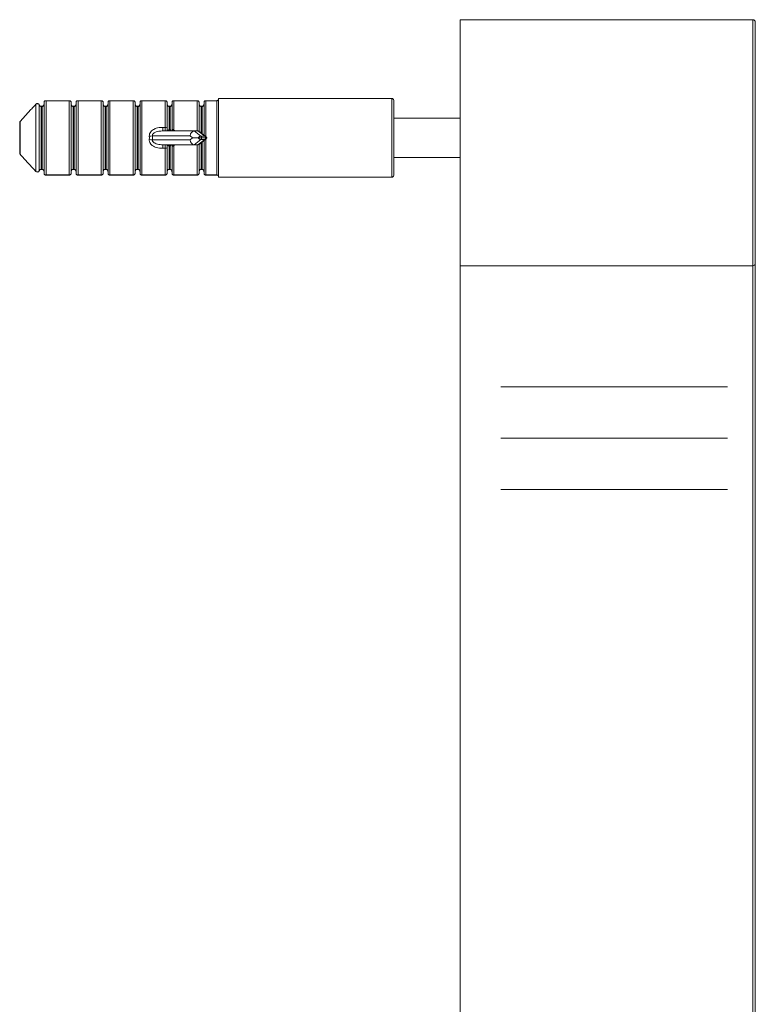
# Model space of a CAD drawing. Units: millimetres. Extents: x 25 to 1460, y 25 to 1025.
# Drawn here: x 846 to 921, y 554 to 654 of the extents above; entities that cross this region are included whole.
import ezdxf

# ---------------------------------------------------------------- set-up
doc = ezdxf.new("R2010")
doc.units = ezdxf.units.MM
doc.header["$LTSCALE"] = 5
doc.linetypes.add('CENTERX2', pattern=[20.32, 12.7, -2.54, 2.54, -2.54])

msp = doc.modelspace()

# ---------------------------------------------------------------- linework, layer by layer
at = {"color": 7, "linetype": 'Continuous', "lineweight": 15}
for p, q in [((891.096, 628.896), (891.096, 653.896)), ((920.846, 653.896), (891.096, 653.896)), ((920.846, 628.896), (920.846, 653.896)), ((921.096, 653.646), (921.096, 629.146)), ((848.017, 645.315), (848.02, 645.313)), ((848.02, 638.48), (848.02, 645.313)), ((848.351, 645.242), (848.35, 645.241)), ((848.35, 645.241), (848.35, 638.551)), ((848.638, 645.099), (848.538, 645.099)), ((848.538, 645.09), (848.538, 638.702)), ((848.638, 645.09), (848.538, 645.09)), ((848.638, 638.702), (848.638, 645.09)), ((848.838, 638.295), (848.838, 645.497)), ((851.417, 645.672), (849.009, 645.672)), ((849.038, 645.665), (849.038, 638.127)), ((851.388, 645.665), (849.038, 645.665)), ((851.388, 638.127), (851.388, 645.665)), ((851.588, 645.497), (851.588, 638.295)), ((851.888, 645.099), (851.788, 645.099)), ((851.788, 645.09), (851.788, 638.702)), ((851.888, 645.09), (851.788, 645.09)), ((851.888, 638.702), (851.888, 645.09)), ((852.088, 638.295), (852.088, 645.497)), ((854.667, 645.672), (852.259, 645.672)), ((852.288, 645.665), (852.288, 638.127)), ((854.638, 645.665), (852.288, 645.665)), ((854.638, 638.127), (854.638, 645.665)), ((854.838, 645.497), (854.838, 638.295)), ((855.138, 645.099), (855.038, 645.099)), ((855.038, 645.09), (855.038, 638.702)), ((855.138, 645.09), (855.038, 645.09)), ((855.138, 638.702), (855.138, 645.09)), ((855.338, 638.295), (855.338, 645.497)), ((857.917, 645.672), (855.509, 645.672)), ((855.538, 645.665), (855.538, 638.127)), ((857.888, 645.665), (855.538, 645.665)), ((857.888, 638.127), (857.888, 645.665)), ((858.088, 645.497), (858.088, 638.295)), ((858.388, 645.099), (858.288, 645.099)), ((858.288, 645.09), (858.288, 638.702)), ((858.388, 645.09), (858.288, 645.09)), ((858.388, 638.702), (858.388, 645.09)), ((858.588, 638.295), (858.588, 645.497)), ((861.167, 645.672), (858.759, 645.672)), ((858.788, 645.665), (858.788, 638.127)), ((861.138, 645.665), (858.788, 645.665)), ((861.138, 642.96), (861.138, 645.665)), ((861.338, 645.497), (861.338, 642.905)), ((861.638, 645.099), (861.538, 645.099)), ((861.538, 645.09), (861.538, 642.745)), ((861.638, 645.09), (861.538, 645.09)), ((861.638, 642.745), (861.638, 645.09)), ((861.838, 642.7), (861.838, 645.497)), ((864.417, 645.672), (862.009, 645.672)), ((864.388, 645.665), (862.038, 645.665)), ((862.038, 645.665), (862.038, 642.687)), ((864.588, 645.497), (864.588, 642.56)), ((864.888, 645.099), (864.788, 645.099)), ((864.888, 645.09), (864.788, 645.09)), ((865.088, 642.183), (865.088, 645.497)), ((866.39, 645.672), (865.259, 645.672)), ((866.39, 645.665), (865.288, 645.665)), ((866.39, 638.127), (866.39, 645.665)), ((884.163, 645.896), (866.563, 645.896)), ((866.563, 645.776), (866.563, 645.896)), ((866.563, 638.017), (866.563, 645.776)), ((884.363, 645.696), (884.363, 638.096)), ((846.363, 640.347), (846.363, 643.445)), ((846.411, 643.575), (846.422, 643.566)), ((846.422, 643.566), (846.422, 640.226)), ((891.096, 643.896), (884.363, 643.896)), ((863.666, 642.096), (859.853, 642.096)), ((860.894, 642.96), (860.894, 642.596)), ((860.894, 642.96), (861.138, 642.96)), ((860.894, 642.596), (864.09, 642.596)), ((861.138, 642.596), (861.138, 642.96)), ((861.338, 642.905), (861.338, 642.596)), ((861.538, 642.745), (861.638, 642.745)), ((861.695, 642.596), (861.695, 642.694)), ((861.838, 642.624), (861.838, 642.7)), ((863.931, 641.896), (863.666, 642.096)), ((864.09, 642.596), (864.78, 642.076)), ((864.09, 642.596), (864.476, 642.596)), ((865.165, 642.076), (864.476, 642.596)), ((865.284, 642.036), (864.592, 642.557)), ((864.78, 642.076), (865.165, 642.076)), ((859.853, 641.696), (863.666, 641.696)), ((864.09, 641.196), (860.894, 641.196)), ((860.894, 640.832), (860.894, 641.196)), ((861.138, 640.832), (861.138, 641.196)), ((861.338, 641.196), (861.338, 640.887)), ((861.538, 641.047), (861.538, 638.702)), ((861.638, 641.047), (861.538, 641.047)), ((861.638, 638.702), (861.638, 641.047)), ((861.695, 641.099), (861.695, 641.196)), ((861.838, 641.093), (861.838, 641.168)), ((861.838, 638.295), (861.838, 641.093)), ((862.038, 641.106), (862.038, 638.127)), ((863.666, 641.696), (863.931, 641.896)), ((863.931, 641.896), (864.509, 641.896)), ((864.78, 641.716), (864.09, 641.196)), ((864.476, 641.196), (864.09, 641.196)), ((864.476, 641.196), (865.165, 641.716)), ((864.588, 641.232), (864.588, 638.295)), ((864.592, 641.235), (865.284, 641.756)), ((865.165, 641.716), (864.78, 641.716)), ((865.242, 641.903), (864.856, 641.903)), ((864.856, 641.889), (865.242, 641.889)), ((865.088, 638.295), (865.088, 641.609)), ((846.411, 640.217), (846.422, 640.226)), ((861.138, 640.832), (860.894, 640.832)), ((861.138, 638.127), (861.138, 640.832)), ((861.338, 640.887), (861.338, 638.295)), ((884.363, 639.896), (891.096, 639.896)), ((848.017, 638.477), (848.02, 638.48)), ((848.35, 638.551), (848.351, 638.551)), ((848.538, 638.702), (848.638, 638.702)), ((848.538, 638.693), (848.638, 638.693)), ((849.009, 638.12), (851.417, 638.12)), ((849.038, 638.127), (851.388, 638.127)), ((851.788, 638.702), (851.888, 638.702)), ((851.788, 638.693), (851.888, 638.693)), ((852.259, 638.12), (854.667, 638.12)), ((852.288, 638.127), (854.638, 638.127)), ((855.038, 638.702), (855.138, 638.702)), ((855.038, 638.693), (855.138, 638.693)), ((855.509, 638.12), (857.917, 638.12)), ((855.538, 638.127), (857.888, 638.127)), ((858.288, 638.702), (858.388, 638.702)), ((858.288, 638.693), (858.388, 638.693)), ((858.759, 638.12), (861.167, 638.12)), ((858.788, 638.127), (861.138, 638.127)), ((861.538, 638.702), (861.638, 638.702)), ((861.538, 638.693), (861.638, 638.693)), ((862.009, 638.12), (864.417, 638.12)), ((862.038, 638.127), (864.388, 638.127)), ((864.788, 638.702), (864.888, 638.702)), ((864.788, 638.693), (864.888, 638.693)), ((865.259, 638.12), (866.39, 638.12)), ((865.288, 638.127), (866.39, 638.127)), ((866.563, 637.896), (866.563, 638.017)), ((866.563, 637.896), (884.163, 637.896)), ((920.846, 628.896), (891.096, 628.896))]:
    msp.add_line(p, q, dxfattribs=at)
at = {"color": 8, "linetype": 'Continuous', "lineweight": 15}
for p, q in [((848.538, 645.09), (848.538, 645.099)), ((848.638, 645.09), (848.638, 645.099)), ((849.009, 645.672), (849.009, 645.671)), ((851.417, 645.672), (851.417, 645.671)), ((851.788, 645.09), (851.788, 645.099)), ((851.888, 645.09), (851.888, 645.099)), ((852.259, 645.672), (852.259, 645.671)), ((854.667, 645.672), (854.667, 645.671)), ((855.038, 645.09), (855.038, 645.099)), ((855.138, 645.09), (855.138, 645.099)), ((855.509, 645.672), (855.509, 645.671)), ((857.917, 645.672), (857.917, 645.671)), ((858.288, 645.09), (858.288, 645.099)), ((858.388, 645.09), (858.388, 645.099)), ((858.759, 645.672), (858.759, 645.671)), ((861.167, 645.671), (861.167, 645.672)), ((861.538, 645.099), (861.538, 645.09)), ((861.638, 645.099), (861.638, 645.09)), ((862.009, 645.672), (862.009, 645.671)), ((864.388, 642.596), (864.388, 645.665)), ((864.417, 645.671), (864.417, 645.672)), ((864.788, 645.09), (864.788, 645.099)), ((864.788, 645.09), (864.788, 642.409)), ((864.888, 645.09), (864.888, 645.099)), ((864.888, 642.334), (864.888, 645.09)), ((865.259, 645.672), (865.259, 645.671)), ((865.288, 645.665), (865.288, 642.032)), ((866.39, 645.672), (866.39, 645.665)), ((884.163, 637.896), (884.163, 645.896)), ((862.038, 642.687), (862.264, 642.596)), ((862.264, 641.196), (862.038, 641.106)), ((864.388, 638.127), (864.388, 641.196)), ((864.788, 641.383), (864.788, 638.702)), ((864.888, 638.702), (864.888, 641.458)), ((865.288, 641.76), (865.288, 638.127)), ((848.538, 638.693), (848.538, 638.702)), ((848.638, 638.693), (848.638, 638.702)), ((849.009, 638.121), (849.009, 638.12)), ((851.417, 638.12), (851.417, 638.121)), ((851.788, 638.693), (851.788, 638.702)), ((851.888, 638.693), (851.888, 638.702)), ((852.259, 638.121), (852.259, 638.12)), ((854.667, 638.12), (854.667, 638.121)), ((855.038, 638.693), (855.038, 638.702)), ((855.138, 638.693), (855.138, 638.702)), ((855.509, 638.121), (855.509, 638.12)), ((857.917, 638.12), (857.917, 638.121)), ((858.288, 638.693), (858.288, 638.702)), ((858.388, 638.693), (858.388, 638.702)), ((858.759, 638.121), (858.759, 638.12)), ((861.167, 638.12), (861.167, 638.121)), ((861.538, 638.702), (861.538, 638.693)), ((861.638, 638.702), (861.638, 638.693)), ((862.009, 638.12), (862.009, 638.121)), ((864.417, 638.12), (864.417, 638.121)), ((864.788, 638.693), (864.788, 638.702)), ((864.888, 638.693), (864.888, 638.702)), ((865.259, 638.12), (865.259, 638.121)), ((866.39, 638.12), (866.39, 638.127))]:
    msp.add_line(p, q, dxfattribs=at)
at = {"color": 7, "linetype": 'CENTERX2', "lineweight": 0}
for p, q in [((895.227, 616.615), (918.271, 616.615)), ((895.227, 611.394), (918.271, 611.394)), ((895.227, 606.173), (918.271, 606.173))]:
    msp.add_line(p, q, dxfattribs=at)
at = {"color": 7, "linetype": 'Continuous', "lineweight": 15}
for centre, radius, start, end in [((920.846, 653.646), 0.25, 0, 90), ((848.162, 645.177), 0.2, 18.93504, 136.15309), ((848.161, 645.166), 0.203, 21.74713, 133.87693), ((849.009, 645.472), 0.2, 90, 97.69726), ((851.417, 645.472), 0.2, 81.4274, 90), ((852.259, 645.472), 0.2, 90, 97.69726), ((854.667, 645.472), 0.2, 81.4274, 90), ((855.509, 645.472), 0.2, 90, 97.69726), ((857.917, 645.472), 0.2, 81.4274, 90), ((858.759, 645.472), 0.2, 90, 97.69726), ((861.167, 645.472), 0.2, 81.4274, 90), ((862.009, 645.472), 0.2, 90, 97.69726), ((864.417, 645.472), 0.2, 81.4274, 90), ((865.259, 645.472), 0.2, 90, 97.69726), ((884.163, 645.696), 0.2, 0, 90), ((846.563, 643.445), 0.2, 139.55378, 180), ((846.522, 643.442), 0.159, 129.16744, 179.00191), ((859.071, 650.871), 8.81, 272.99715, 275.09269), ((861.184, 642.735), 0.229, 47.82833, 101.66144), ((864.64, 641.911), 0.217, 357.9375, 49.77981), ((865.025, 641.911), 0.217, 357.9375, 49.77981), ((859.071, 632.921), 8.81, 84.90731, 87.00285), ((864.64, 641.881), 0.217, 310.22019, 2.0625), ((865.025, 641.881), 0.217, 310.22019, 2.0625), ((846.563, 640.347), 0.2, 180, 220.44622), ((846.522, 640.35), 0.159, 180.99809, 230.83256), ((861.184, 641.057), 0.229, 258.33856, 312.17167), ((848.162, 638.615), 0.2, 223.84691, 270), ((848.161, 638.626), 0.203, 226.12307, 338.25287), ((848.162, 638.615), 0.2, 270, 341.06496), ((849.009, 638.32), 0.2, 262.1112, 270), ((851.417, 638.32), 0.2, 270, 278.30951), ((852.259, 638.32), 0.2, 262.1112, 270), ((854.667, 638.32), 0.2, 270, 278.30951), ((855.509, 638.32), 0.2, 262.1112, 270), ((857.917, 638.32), 0.2, 270, 278.30951), ((858.759, 638.32), 0.2, 262.1112, 270), ((861.167, 638.32), 0.2, 270, 278.30951), ((862.009, 638.32), 0.2, 262.1112, 270), ((864.417, 638.32), 0.2, 270, 278.30951), ((865.259, 638.32), 0.2, 262.1112, 270), ((884.163, 638.096), 0.2, 270, 0), ((920.846, 629.146), 0.25, 270, 0)]:
    msp.add_arc(centre, radius, start, end, dxfattribs=at)
at = {"color": 8, "linetype": 'Continuous', "lineweight": 15}
for centre, start, end in [((859.754, 643.363), 341.22089, 343.5047), ((859.754, 640.429), 16.4953, 18.77911)]:
    msp.add_arc(centre, 2.383, start, end, dxfattribs=at)
at = {"color": 7, "linetype": 'Continuous', "lineweight": 15}
for centre, major_axis, ratio, start_param, end_param in [((854.293, 641.896), (5.244, 0), 0.743747, 6.237715, 6.328656), ((854.614, 641.896), (5.244, 0), 0.8391, 6.237715, 6.328656), ((863.987, 642.096), (0.164, 0.49), 0.601473, 0.198623, 1.769419), ((864.373, 642.096), (0.164, 0.49), 0.601473, 6.084563, 6.481808), ((864.703, 641.557), (0.12, 0.515), 0.597902, 0.138972, 0.998428), ((865.089, 641.557), (0.12, 0.515), 0.597902, 5.562701, 6.422157), ((863.987, 641.696), (-0.164, 0.49), 0.601473, 1.372174, 2.94297), ((864.373, 641.696), (-0.164, 0.49), 0.601473, 2.94297, 3.340215), ((864.703, 642.235), (-0.12, 0.515), 0.597902, 2.143165, 3.002621), ((864.856, 641.557), (0, 0.346), 0.55667, 0, 0.203951), ((864.856, 642.235), (0, 0.346), 0.55667, 2.937642, 3.141593), ((865.089, 642.235), (-0.12, 0.515), 0.597902, 3.002621, 3.862077), ((865.242, 641.557), (0, 0.346), 0.55667, 6.079235, 6.283185), ((865.242, 642.235), (0, 0.346), 0.55667, 3.141593, 3.345543)]:
    msp.add_ellipse(centre, major_axis=major_axis, ratio=ratio, start_param=start_param, end_param=end_param, dxfattribs=at)
for points, knots in [([(848.02, 645.313), (847.968, 645.258), (847.669, 644.945), (847.125, 644.373), (846.656, 643.835), (846.422, 643.566)], [0, 0, 0, 0, 0.095653, 0.547662, 1, 1, 1, 1]), ([(848.538, 645.09), (848.516, 645.093), (848.472, 645.098), (848.414, 645.135), (848.372, 645.185), (848.357, 645.224), (848.35, 645.241)], [0, 0, 0, 0, 0.24967, 0.506727, 0.779226, 1, 1, 1, 1]), ([(848.538, 645.102), (848.526, 645.102), (848.491, 645.101), (848.434, 645.127), (848.379, 645.176), (848.361, 645.221), (848.352, 645.243)], [0, 0, 0, 0, 0.143168, 0.421064, 0.719332, 1, 1, 1, 1]), ([(848.638, 645.09), (848.652, 645.091), (848.688, 645.094), (848.746, 645.121), (848.798, 645.174), (848.832, 645.242), (848.836, 645.292), (848.838, 645.317)], [0, 0, 0, 0, 0.117335, 0.323381, 0.546487, 0.780211, 1, 1, 1, 1]), ([(848.835, 645.31), (848.836, 645.302), (848.839, 645.266), (848.814, 645.204), (848.762, 645.14), (848.697, 645.103), (848.655, 645.103), (848.638, 645.102)], [0, 0, 0, 0, 0.067602, 0.338637, 0.601317, 0.843141, 1, 1, 1, 1]), ([(848.838, 645.497), (848.84, 645.518), (848.844, 645.56), (848.877, 645.614), (848.924, 645.654), (848.969, 645.67), (848.997, 645.672), (849.006, 645.671), (849.009, 645.671)], [0, 0, 0, 0, 0.217343, 0.434611, 0.653913, 0.877453, 0.958245, 1, 1, 1, 1]), ([(849.009, 645.671), (849.018, 645.67), (849.028, 645.668), (849.038, 645.666), (849.038, 645.665)], [0, 0, 0, 0, 0.930685, 1, 1, 1, 1]), ([(851.417, 645.671), (851.408, 645.67), (851.399, 645.668), (851.389, 645.666), (851.388, 645.665)], [0, 0, 0, 0, 0.930685, 1, 1, 1, 1]), ([(851.588, 645.497), (851.586, 645.518), (851.582, 645.56), (851.55, 645.614), (851.503, 645.654), (851.458, 645.67), (851.429, 645.672), (851.42, 645.671), (851.417, 645.671)], [0, 0, 0, 0, 0.217343, 0.434611, 0.653913, 0.877453, 0.958245, 1, 1, 1, 1]), ([(851.788, 645.102), (851.781, 645.101), (851.751, 645.099), (851.697, 645.119), (851.638, 645.166), (851.599, 645.236), (851.583, 645.297), (851.59, 645.329), (851.591, 645.334)], [0, 0, 0, 0, 0.062428, 0.263402, 0.478456, 0.711809, 0.959789, 1, 1, 1, 1]), ([(851.788, 645.09), (851.766, 645.093), (851.722, 645.098), (851.664, 645.135), (851.619, 645.19), (851.593, 645.253), (851.59, 645.297), (851.588, 645.317)], [0, 0, 0, 0, 0.192037, 0.389755, 0.599351, 0.823424, 1, 1, 1, 1]), ([(851.888, 645.09), (851.902, 645.091), (851.938, 645.094), (851.996, 645.121), (852.048, 645.174), (852.082, 645.242), (852.086, 645.292), (852.088, 645.317)], [0, 0, 0, 0, 0.117335, 0.323381, 0.546487, 0.780211, 1, 1, 1, 1]), ([(852.085, 645.31), (852.086, 645.302), (852.089, 645.266), (852.064, 645.204), (852.012, 645.14), (851.947, 645.103), (851.905, 645.103), (851.888, 645.102)], [0, 0, 0, 0, 0.067602, 0.338637, 0.601317, 0.843141, 1, 1, 1, 1]), ([(852.088, 645.497), (852.09, 645.518), (852.094, 645.56), (852.127, 645.614), (852.174, 645.654), (852.219, 645.67), (852.247, 645.672), (852.256, 645.671), (852.259, 645.671)], [0, 0, 0, 0, 0.217343, 0.434611, 0.653913, 0.877453, 0.958245, 1, 1, 1, 1]), ([(852.259, 645.671), (852.268, 645.67), (852.278, 645.668), (852.288, 645.666), (852.288, 645.665)], [0, 0, 0, 0, 0.930685, 1, 1, 1, 1]), ([(854.667, 645.671), (854.658, 645.67), (854.649, 645.668), (854.639, 645.666), (854.638, 645.665)], [0, 0, 0, 0, 0.930685, 1, 1, 1, 1]), ([(854.838, 645.497), (854.836, 645.518), (854.832, 645.56), (854.8, 645.614), (854.753, 645.654), (854.708, 645.67), (854.679, 645.672), (854.67, 645.671), (854.667, 645.671)], [0, 0, 0, 0, 0.217343, 0.434611, 0.653913, 0.877453, 0.958245, 1, 1, 1, 1]), ([(855.038, 645.102), (855.031, 645.101), (855.001, 645.099), (854.947, 645.119), (854.888, 645.166), (854.849, 645.236), (854.833, 645.297), (854.84, 645.329), (854.841, 645.334)], [0, 0, 0, 0, 0.062428, 0.263402, 0.478456, 0.711809, 0.959789, 1, 1, 1, 1]), ([(855.038, 645.09), (855.016, 645.093), (854.972, 645.098), (854.914, 645.135), (854.869, 645.19), (854.843, 645.253), (854.84, 645.297), (854.838, 645.317)], [0, 0, 0, 0, 0.192037, 0.3897548, 0.599351, 0.8234235, 1, 1, 1, 1]), ([(855.138, 645.09), (855.152, 645.091), (855.188, 645.094), (855.246, 645.121), (855.298, 645.174), (855.332, 645.242), (855.336, 645.292), (855.338, 645.317)], [0, 0, 0, 0, 0.117335, 0.323381, 0.546487, 0.780211, 1, 1, 1, 1]), ([(855.335, 645.31), (855.336, 645.302), (855.339, 645.266), (855.314, 645.204), (855.262, 645.14), (855.197, 645.103), (855.155, 645.103), (855.138, 645.102)], [0, 0, 0, 0, 0.067602, 0.338637, 0.601317, 0.843141, 1, 1, 1, 1]), ([(855.338, 645.497), (855.34, 645.518), (855.344, 645.56), (855.377, 645.614), (855.424, 645.654), (855.469, 645.67), (855.497, 645.672), (855.506, 645.671), (855.509, 645.671)], [0, 0, 0, 0, 0.217343, 0.434611, 0.653913, 0.877453, 0.958245, 1, 1, 1, 1]), ([(855.509, 645.671), (855.518, 645.67), (855.528, 645.668), (855.538, 645.666), (855.538, 645.665)], [0, 0, 0, 0, 0.930685, 1, 1, 1, 1]), ([(857.917, 645.671), (857.908, 645.67), (857.899, 645.668), (857.889, 645.666), (857.888, 645.665)], [0, 0, 0, 0, 0.9306847, 1, 1, 1, 1]), ([(858.088, 645.497), (858.086, 645.518), (858.082, 645.56), (858.05, 645.614), (858.003, 645.654), (857.958, 645.67), (857.929, 645.672), (857.92, 645.671), (857.917, 645.671)], [0, 0, 0, 0, 0.217343, 0.434611, 0.653913, 0.877453, 0.958245, 1, 1, 1, 1]), ([(858.288, 645.102), (858.281, 645.101), (858.251, 645.099), (858.197, 645.119), (858.138, 645.166), (858.099, 645.236), (858.083, 645.297), (858.09, 645.329), (858.091, 645.334)], [0, 0, 0, 0, 0.062428, 0.263402, 0.478456, 0.711809, 0.959789, 1, 1, 1, 1]), ([(858.288, 645.09), (858.266, 645.093), (858.222, 645.098), (858.164, 645.135), (858.119, 645.19), (858.093, 645.253), (858.09, 645.297), (858.088, 645.317)], [0, 0, 0, 0, 0.192037, 0.389755, 0.599351, 0.823424, 1, 1, 1, 1]), ([(858.388, 645.09), (858.402, 645.091), (858.438, 645.094), (858.496, 645.121), (858.548, 645.174), (858.582, 645.242), (858.586, 645.292), (858.588, 645.317)], [0, 0, 0, 0, 0.117335, 0.323381, 0.546487, 0.780211, 1, 1, 1, 1]), ([(858.585, 645.31), (858.586, 645.302), (858.589, 645.266), (858.564, 645.204), (858.512, 645.14), (858.447, 645.103), (858.405, 645.103), (858.388, 645.102)], [0, 0, 0, 0, 0.067602, 0.338637, 0.601317, 0.843141, 1, 1, 1, 1]), ([(858.759, 645.671), (858.756, 645.671), (858.747, 645.672), (858.719, 645.67), (858.674, 645.654), (858.627, 645.614), (858.594, 645.56), (858.59, 645.518), (858.588, 645.497)], [0, 0, 0, 0, 0.041755, 0.122547, 0.346087, 0.565389, 0.782657, 1, 1, 1, 1]), ([(858.788, 645.665), (858.788, 645.666), (858.778, 645.668), (858.768, 645.67), (858.759, 645.671)], [0, 0, 0, 0, 0.069315, 1, 1, 1, 1]), ([(861.138, 645.665), (861.139, 645.666), (861.149, 645.668), (861.158, 645.67), (861.167, 645.671)], [0, 0, 0, 0, 0.069315, 1, 1, 1, 1]), ([(861.338, 645.497), (861.336, 645.518), (861.332, 645.56), (861.3, 645.614), (861.253, 645.654), (861.208, 645.67), (861.179, 645.672), (861.17, 645.671), (861.167, 645.671)], [0, 0, 0, 0, 0.2173428, 0.4346108, 0.6539134, 0.877453, 0.9582454, 1, 1, 1, 1]), ([(861.538, 645.102), (861.531, 645.101), (861.501, 645.099), (861.447, 645.119), (861.388, 645.166), (861.349, 645.236), (861.333, 645.297), (861.34, 645.329), (861.341, 645.334)], [0, 0, 0, 0, 0.0626575, 0.2635819, 0.4785832, 0.7118796, 0.9597983, 1, 1, 1, 1]), ([(861.538, 645.09), (861.516, 645.093), (861.472, 645.098), (861.414, 645.135), (861.369, 645.19), (861.343, 645.253), (861.34, 645.297), (861.338, 645.317)], [0, 0, 0, 0, 0.192037, 0.389755, 0.599351, 0.823424, 1, 1, 1, 1]), ([(861.838, 645.317), (861.836, 645.292), (861.832, 645.242), (861.798, 645.174), (861.746, 645.121), (861.688, 645.094), (861.652, 645.091), (861.638, 645.09)], [0, 0, 0, 0, 0.219789, 0.453513, 0.676619, 0.882665, 1, 1, 1, 1]), ([(861.835, 645.31), (861.836, 645.302), (861.839, 645.266), (861.814, 645.204), (861.762, 645.14), (861.697, 645.103), (861.655, 645.103), (861.638, 645.102)], [0, 0, 0, 0, 0.067631, 0.338784, 0.601577, 0.843506, 1, 1, 1, 1]), ([(862.009, 645.671), (862.006, 645.671), (861.997, 645.672), (861.969, 645.67), (861.924, 645.654), (861.877, 645.614), (861.844, 645.56), (861.84, 645.518), (861.838, 645.497)], [0, 0, 0, 0, 0.041755, 0.122547, 0.346087, 0.565389, 0.782657, 1, 1, 1, 1]), ([(862.038, 645.665), (862.038, 645.666), (862.028, 645.668), (862.018, 645.67), (862.009, 645.671)], [0, 0, 0, 0, 0.069315, 1, 1, 1, 1]), ([(864.388, 645.665), (864.389, 645.666), (864.399, 645.668), (864.408, 645.67), (864.417, 645.671)], [0, 0, 0, 0, 0.069315, 1, 1, 1, 1]), ([(864.588, 645.497), (864.586, 645.518), (864.582, 645.56), (864.55, 645.614), (864.503, 645.654), (864.458, 645.67), (864.429, 645.672), (864.42, 645.671), (864.417, 645.671)], [0, 0, 0, 0, 0.217343, 0.434611, 0.653913, 0.877453, 0.958245, 1, 1, 1, 1]), ([(864.788, 645.102), (864.781, 645.101), (864.751, 645.099), (864.697, 645.119), (864.638, 645.166), (864.599, 645.236), (864.583, 645.297), (864.59, 645.329), (864.591, 645.334)], [0, 0, 0, 0, 0.0624281, 0.2634016, 0.4784555, 0.7118091, 0.9597885, 1, 1, 1, 1]), ([(864.788, 645.09), (864.766, 645.093), (864.722, 645.098), (864.664, 645.135), (864.619, 645.19), (864.593, 645.253), (864.59, 645.297), (864.588, 645.317)], [0, 0, 0, 0, 0.192037, 0.389755, 0.599351, 0.823424, 1, 1, 1, 1]), ([(864.888, 645.09), (864.902, 645.091), (864.938, 645.094), (864.996, 645.121), (865.048, 645.174), (865.082, 645.242), (865.086, 645.292), (865.088, 645.317)], [0, 0, 0, 0, 0.117335, 0.323381, 0.546487, 0.780211, 1, 1, 1, 1]), ([(865.085, 645.31), (865.086, 645.302), (865.089, 645.266), (865.064, 645.204), (865.012, 645.14), (864.947, 645.103), (864.905, 645.103), (864.888, 645.102)], [0, 0, 0, 0, 0.067602, 0.338637, 0.601317, 0.843141, 1, 1, 1, 1]), ([(865.088, 645.497), (865.09, 645.518), (865.094, 645.56), (865.127, 645.614), (865.174, 645.654), (865.219, 645.67), (865.247, 645.672), (865.256, 645.671), (865.259, 645.671)], [0, 0, 0, 0, 0.217343, 0.434611, 0.653913, 0.877453, 0.958245, 1, 1, 1, 1]), ([(865.259, 645.671), (865.268, 645.67), (865.278, 645.668), (865.288, 645.666), (865.288, 645.665)], [0, 0, 0, 0, 0.930685, 1, 1, 1, 1]), ([(866.561, 645.779), (866.56, 645.775), (866.548, 645.745), (866.504, 645.706), (866.444, 645.674), (866.404, 645.675), (866.39, 645.675)], [0, 0, 0, 0, 0.0687092, 0.4450214, 0.8014493, 1, 1, 1, 1]), ([(866.563, 645.776), (866.561, 645.772), (866.548, 645.748), (866.515, 645.709), (866.457, 645.673), (866.412, 645.668), (866.39, 645.665)], [0, 0, 0, 0, 0.06392, 0.387249, 0.69685, 1, 1, 1, 1]), ([(859.531, 642.073), (859.536, 642.153), (859.544, 642.314), (859.674, 642.531), (859.898, 642.733), (860.285, 642.907), (860.645, 642.957), (860.868, 642.96), (860.894, 642.96)], [0, 0, 0, 0, 0.1306782, 0.264275, 0.407301, 0.6302826, 0.9583862, 1, 1, 1, 1]), ([(859.853, 642.096), (859.853, 642.13), (859.853, 642.176), (859.882, 642.256), (859.917, 642.306), (859.991, 642.382), (860.132, 642.474), (860.355, 642.545), (860.604, 642.585), (860.777, 642.595), (860.874, 642.596), (860.894, 642.596)], [0, 0, 0, 0, 0.078602, 0.103939, 0.196032, 0.217022, 0.350838, 0.581783, 0.765616, 0.951709, 1, 1, 1, 1]), ([(861.538, 642.745), (861.538, 642.745), (861.517, 642.726), (861.471, 642.684), (861.411, 642.635), (861.364, 642.602), (861.35, 642.598), (861.343, 642.596)], [0, 0, 0, 0, 0.008563, 0.256883, 0.580368, 0.810671, 1, 1, 1, 1]), ([(861.695, 642.694), (861.694, 642.693), (861.668, 642.67), (861.626, 642.635), (861.578, 642.602), (861.564, 642.598), (861.558, 642.596)], [0, 0, 0, 0, 0.019369, 0.446246, 0.750159, 1, 1, 1, 1]), ([(861.638, 642.745), (861.639, 642.745), (861.658, 642.727), (861.677, 642.71), (861.695, 642.694)], [0, 0, 0, 0, 0.035345, 1, 1, 1, 1]), ([(861.838, 642.697), (861.837, 642.685), (861.834, 642.652), (861.813, 642.61), (861.797, 642.597), (861.796, 642.596)], [0, 0, 0, 0, 0.391798, 0.981311, 1, 1, 1, 1]), ([(862.038, 642.687), (862.016, 642.697), (861.973, 642.716), (861.912, 642.729), (861.87, 642.734), (861.851, 642.728), (861.84, 642.718), (861.839, 642.707), (861.838, 642.7)], [0, 0, 0, 0, 0.223031, 0.439193, 0.651569, 0.803805, 0.857554, 1, 1, 1, 1]), ([(860.894, 640.832), (860.665, 640.847), (860.311, 640.871), (859.896, 641.061), (859.716, 641.221), (859.603, 641.38), (859.535, 641.522), (859.532, 641.663), (859.531, 641.719)], [0, 0, 0, 0, 0.375049, 0.581937, 0.747162, 0.76894, 0.907271, 1, 1, 1, 1]), ([(860.894, 641.196), (860.806, 641.198), (860.631, 641.202), (860.366, 641.244), (860.13, 641.32), (859.966, 641.426), (859.888, 641.525), (859.852, 641.608), (859.853, 641.664), (859.853, 641.696)], [0, 0, 0, 0, 0.210876, 0.424338, 0.638826, 0.793271, 0.871518, 0.926803, 1, 1, 1, 1]), ([(861.343, 641.196), (861.35, 641.194), (861.364, 641.19), (861.411, 641.157), (861.471, 641.108), (861.517, 641.066), (861.538, 641.047), (861.538, 641.047)], [0, 0, 0, 0, 0.1893285, 0.4196321, 0.7431175, 0.9914366, 1, 1, 1, 1]), ([(861.558, 641.196), (861.564, 641.194), (861.578, 641.19), (861.626, 641.157), (861.668, 641.122), (861.694, 641.099), (861.695, 641.099)], [0, 0, 0, 0, 0.249841, 0.553754, 0.980631, 1, 1, 1, 1]), ([(861.695, 641.099), (861.677, 641.082), (861.658, 641.065), (861.639, 641.047), (861.638, 641.047)], [0, 0, 0, 0, 0.964655, 1, 1, 1, 1]), ([(861.796, 641.196), (861.808, 641.18), (861.833, 641.149), (861.836, 641.113), (861.837, 641.095)], [0, 0, 0, 0, 0.5048221, 1, 1, 1, 1]), ([(861.838, 641.093), (861.839, 641.084), (861.84, 641.074), (861.851, 641.063), (861.872, 641.059), (861.916, 641.064), (861.975, 641.076), (862.017, 641.096), (862.038, 641.106)], [0, 0, 0, 0, 0.149664, 0.188013, 0.37224, 0.570034, 0.782598, 1, 1, 1, 1]), ([(864.817, 641.896), (864.816, 641.896), (864.786, 641.896), (864.733, 641.896), (864.648, 641.896), (864.573, 641.896), (864.531, 641.896), (864.509, 641.896)], [0, 0, 0, 0, 0.011501, 0.386874, 0.648505, 0.823822, 1, 1, 1, 1]), ([(865.382, 641.896), (865.39, 641.896), (865.405, 641.896), (865.399, 641.896), (865.362, 641.896), (865.312, 641.896), (865.282, 641.896), (865.281, 641.896)], [0, 0, 0, 0, 0.1761784, 0.3514948, 0.6131259, 0.9884994, 1, 1, 1, 1]), ([(846.422, 640.226), (846.508, 640.125), (846.782, 639.802), (847.265, 639.276), (847.715, 638.799), (847.968, 638.534), (848.02, 638.48)], [0, 0, 0, 0, 0.168905, 0.536527, 0.90435, 1, 1, 1, 1]), ([(848.35, 638.551), (848.359, 638.574), (848.378, 638.619), (848.431, 638.671), (848.488, 638.699), (848.525, 638.701), (848.538, 638.702)], [0, 0, 0, 0, 0.289496, 0.579562, 0.847449, 1, 1, 1, 1]), ([(848.355, 638.554), (848.358, 638.564), (848.369, 638.601), (848.414, 638.65), (848.477, 638.689), (848.521, 638.69), (848.539, 638.69)], [0, 0, 0, 0, 0.129205, 0.468464, 0.784006, 1, 1, 1, 1]), ([(848.838, 638.476), (848.837, 638.495), (848.834, 638.539), (848.807, 638.602), (848.763, 638.657), (848.704, 638.695), (848.66, 638.7), (848.638, 638.702)], [0, 0, 0, 0, 0.176576, 0.400649, 0.610245, 0.807963, 1, 1, 1, 1]), ([(848.638, 638.69), (848.646, 638.691), (848.676, 638.694), (848.729, 638.673), (848.789, 638.626), (848.827, 638.556), (848.844, 638.495), (848.836, 638.463), (848.835, 638.458)], [0, 0, 0, 0, 0.062658, 0.263582, 0.478583, 0.71188, 0.959798, 1, 1, 1, 1]), ([(848.838, 638.295), (848.84, 638.274), (848.844, 638.232), (848.877, 638.178), (848.924, 638.138), (848.969, 638.123), (848.997, 638.12), (849.006, 638.121), (849.009, 638.121)], [0, 0, 0, 0, 0.217343, 0.434611, 0.653913, 0.877453, 0.958245, 1, 1, 1, 1]), ([(849.038, 638.127), (849.038, 638.127), (849.028, 638.124), (849.018, 638.123), (849.009, 638.121)], [0, 0, 0, 0, 0.069315, 1, 1, 1, 1]), ([(851.388, 638.127), (851.389, 638.127), (851.399, 638.124), (851.408, 638.123), (851.417, 638.121)], [0, 0, 0, 0, 0.069315, 1, 1, 1, 1]), ([(851.417, 638.121), (851.42, 638.121), (851.429, 638.12), (851.458, 638.123), (851.503, 638.138), (851.55, 638.178), (851.582, 638.232), (851.586, 638.274), (851.588, 638.295)], [0, 0, 0, 0, 0.041755, 0.122547, 0.346087, 0.565389, 0.782657, 1, 1, 1, 1]), ([(851.588, 638.476), (851.59, 638.5), (851.595, 638.55), (851.629, 638.618), (851.681, 638.671), (851.738, 638.699), (851.775, 638.701), (851.788, 638.702)], [0, 0, 0, 0, 0.219789, 0.453513, 0.676619, 0.882665, 1, 1, 1, 1]), ([(851.591, 638.483), (851.591, 638.49), (851.587, 638.526), (851.613, 638.588), (851.665, 638.653), (851.729, 638.689), (851.772, 638.69), (851.789, 638.69)], [0, 0, 0, 0, 0.067631, 0.338784, 0.601577, 0.843506, 1, 1, 1, 1]), ([(852.088, 638.476), (852.087, 638.495), (852.084, 638.539), (852.057, 638.602), (852.013, 638.657), (851.954, 638.695), (851.91, 638.7), (851.888, 638.702)], [0, 0, 0, 0, 0.176576, 0.400649, 0.610245, 0.807963, 1, 1, 1, 1]), ([(851.888, 638.69), (851.896, 638.691), (851.926, 638.694), (851.979, 638.673), (852.039, 638.626), (852.077, 638.556), (852.094, 638.495), (852.086, 638.463), (852.085, 638.458)], [0, 0, 0, 0, 0.062658, 0.263582, 0.478583, 0.71188, 0.959798, 1, 1, 1, 1]), ([(852.088, 638.295), (852.09, 638.274), (852.094, 638.232), (852.127, 638.178), (852.174, 638.138), (852.219, 638.123), (852.247, 638.12), (852.256, 638.121), (852.259, 638.121)], [0, 0, 0, 0, 0.217343, 0.434611, 0.653913, 0.877453, 0.958245, 1, 1, 1, 1]), ([(852.288, 638.127), (852.288, 638.127), (852.278, 638.124), (852.268, 638.123), (852.259, 638.121)], [0, 0, 0, 0, 0.069315, 1, 1, 1, 1]), ([(854.638, 638.127), (854.639, 638.127), (854.649, 638.124), (854.658, 638.123), (854.667, 638.121)], [0, 0, 0, 0, 0.069315, 1, 1, 1, 1]), ([(854.667, 638.121), (854.67, 638.121), (854.679, 638.12), (854.708, 638.123), (854.753, 638.138), (854.8, 638.178), (854.832, 638.232), (854.836, 638.274), (854.838, 638.295)], [0, 0, 0, 0, 0.041755, 0.122547, 0.346087, 0.565389, 0.782657, 1, 1, 1, 1]), ([(854.838, 638.476), (854.84, 638.5), (854.845, 638.55), (854.879, 638.618), (854.931, 638.671), (854.988, 638.699), (855.025, 638.701), (855.038, 638.702)], [0, 0, 0, 0, 0.219789, 0.453513, 0.676619, 0.882665, 1, 1, 1, 1]), ([(854.841, 638.483), (854.841, 638.49), (854.837, 638.526), (854.863, 638.588), (854.915, 638.653), (854.979, 638.689), (855.022, 638.69), (855.039, 638.69)], [0, 0, 0, 0, 0.067631, 0.338784, 0.601577, 0.843506, 1, 1, 1, 1]), ([(855.338, 638.476), (855.337, 638.495), (855.334, 638.539), (855.307, 638.602), (855.263, 638.657), (855.204, 638.695), (855.16, 638.7), (855.138, 638.702)], [0, 0, 0, 0, 0.176576, 0.400649, 0.610245, 0.807963, 1, 1, 1, 1]), ([(855.138, 638.69), (855.146, 638.691), (855.176, 638.694), (855.229, 638.673), (855.289, 638.626), (855.327, 638.556), (855.344, 638.495), (855.336, 638.463), (855.335, 638.458)], [0, 0, 0, 0, 0.062658, 0.263582, 0.478583, 0.71188, 0.959798, 1, 1, 1, 1]), ([(855.338, 638.295), (855.34, 638.274), (855.344, 638.232), (855.377, 638.178), (855.424, 638.138), (855.469, 638.123), (855.497, 638.12), (855.506, 638.121), (855.509, 638.121)], [0, 0, 0, 0, 0.217343, 0.434611, 0.653913, 0.877453, 0.958245, 1, 1, 1, 1]), ([(855.538, 638.127), (855.538, 638.127), (855.528, 638.124), (855.518, 638.123), (855.509, 638.121)], [0, 0, 0, 0, 0.069315, 1, 1, 1, 1]), ([(857.888, 638.127), (857.889, 638.127), (857.899, 638.124), (857.908, 638.123), (857.917, 638.121)], [0, 0, 0, 0, 0.0693153, 1, 1, 1, 1]), ([(857.917, 638.121), (857.92, 638.121), (857.929, 638.12), (857.958, 638.123), (858.003, 638.138), (858.05, 638.178), (858.082, 638.232), (858.086, 638.274), (858.088, 638.295)], [0, 0, 0, 0, 0.041755, 0.122547, 0.346087, 0.565389, 0.782657, 1, 1, 1, 1]), ([(858.088, 638.476), (858.09, 638.5), (858.095, 638.55), (858.129, 638.618), (858.181, 638.671), (858.238, 638.699), (858.275, 638.701), (858.288, 638.702)], [0, 0, 0, 0, 0.219789, 0.453513, 0.676619, 0.882665, 1, 1, 1, 1]), ([(858.091, 638.483), (858.091, 638.49), (858.087, 638.526), (858.113, 638.588), (858.165, 638.653), (858.229, 638.689), (858.272, 638.69), (858.289, 638.69)], [0, 0, 0, 0, 0.0676308, 0.338784, 0.6015774, 0.8435056, 1, 1, 1, 1]), ([(858.588, 638.476), (858.587, 638.495), (858.584, 638.539), (858.557, 638.602), (858.513, 638.657), (858.454, 638.695), (858.41, 638.7), (858.388, 638.702)], [0, 0, 0, 0, 0.176576, 0.400649, 0.610245, 0.807963, 1, 1, 1, 1]), ([(858.388, 638.69), (858.396, 638.691), (858.426, 638.694), (858.479, 638.673), (858.539, 638.626), (858.577, 638.556), (858.594, 638.495), (858.586, 638.463), (858.585, 638.458)], [0, 0, 0, 0, 0.062658, 0.263582, 0.478583, 0.71188, 0.959798, 1, 1, 1, 1]), ([(858.588, 638.295), (858.59, 638.274), (858.594, 638.232), (858.627, 638.178), (858.674, 638.138), (858.719, 638.123), (858.747, 638.12), (858.756, 638.121), (858.759, 638.121)], [0, 0, 0, 0, 0.217343, 0.434611, 0.653913, 0.877453, 0.958245, 1, 1, 1, 1]), ([(858.788, 638.127), (858.788, 638.127), (858.778, 638.124), (858.768, 638.123), (858.759, 638.121)], [0, 0, 0, 0, 0.069315, 1, 1, 1, 1]), ([(861.138, 638.127), (861.139, 638.127), (861.149, 638.124), (861.158, 638.123), (861.167, 638.121)], [0, 0, 0, 0, 0.069315, 1, 1, 1, 1]), ([(861.167, 638.121), (861.17, 638.121), (861.179, 638.12), (861.208, 638.123), (861.253, 638.138), (861.3, 638.178), (861.332, 638.232), (861.336, 638.274), (861.338, 638.295)], [0, 0, 0, 0, 0.041755, 0.122547, 0.346087, 0.565389, 0.782657, 1, 1, 1, 1]), ([(861.338, 638.476), (861.34, 638.5), (861.345, 638.55), (861.379, 638.618), (861.431, 638.671), (861.488, 638.699), (861.525, 638.701), (861.538, 638.702)], [0, 0, 0, 0, 0.219789, 0.453513, 0.676619, 0.882665, 1, 1, 1, 1]), ([(861.341, 638.483), (861.341, 638.49), (861.337, 638.526), (861.363, 638.588), (861.415, 638.653), (861.479, 638.689), (861.522, 638.69), (861.539, 638.69)], [0, 0, 0, 0, 0.067602, 0.338637, 0.601317, 0.843141, 1, 1, 1, 1]), ([(861.638, 638.702), (861.66, 638.7), (861.704, 638.695), (861.763, 638.657), (861.807, 638.602), (861.834, 638.539), (861.837, 638.495), (861.838, 638.476)], [0, 0, 0, 0, 0.192037, 0.389755, 0.599351, 0.823424, 1, 1, 1, 1]), ([(861.638, 638.69), (861.646, 638.691), (861.676, 638.694), (861.729, 638.673), (861.789, 638.626), (861.827, 638.556), (861.844, 638.495), (861.836, 638.463), (861.835, 638.458)], [0, 0, 0, 0, 0.0624281, 0.2634016, 0.4784555, 0.7118091, 0.9597885, 1, 1, 1, 1]), ([(861.838, 638.295), (861.84, 638.274), (861.844, 638.232), (861.877, 638.178), (861.924, 638.138), (861.969, 638.123), (861.997, 638.12), (862.006, 638.121), (862.009, 638.121)], [0, 0, 0, 0, 0.217343, 0.434611, 0.653913, 0.877453, 0.958245, 1, 1, 1, 1]), ([(862.009, 638.121), (862.018, 638.123), (862.028, 638.124), (862.038, 638.127), (862.038, 638.127)], [0, 0, 0, 0, 0.930685, 1, 1, 1, 1]), ([(864.417, 638.121), (864.408, 638.123), (864.399, 638.124), (864.389, 638.127), (864.388, 638.127)], [0, 0, 0, 0, 0.9306847, 1, 1, 1, 1]), ([(864.417, 638.121), (864.42, 638.121), (864.429, 638.12), (864.458, 638.123), (864.503, 638.138), (864.55, 638.178), (864.582, 638.232), (864.586, 638.274), (864.588, 638.295)], [0, 0, 0, 0, 0.041755, 0.122547, 0.346087, 0.565389, 0.782657, 1, 1, 1, 1]), ([(864.588, 638.476), (864.59, 638.5), (864.595, 638.55), (864.629, 638.618), (864.681, 638.671), (864.738, 638.699), (864.775, 638.701), (864.788, 638.702)], [0, 0, 0, 0, 0.219789, 0.453513, 0.676619, 0.882665, 1, 1, 1, 1]), ([(864.591, 638.483), (864.591, 638.49), (864.587, 638.526), (864.613, 638.588), (864.665, 638.653), (864.729, 638.689), (864.772, 638.69), (864.789, 638.69)], [0, 0, 0, 0, 0.067631, 0.338784, 0.601577, 0.843506, 1, 1, 1, 1]), ([(865.088, 638.476), (865.087, 638.495), (865.084, 638.539), (865.057, 638.602), (865.013, 638.657), (864.954, 638.695), (864.91, 638.7), (864.888, 638.702)], [0, 0, 0, 0, 0.176576, 0.400649, 0.610245, 0.807963, 1, 1, 1, 1]), ([(864.888, 638.69), (864.896, 638.691), (864.926, 638.694), (864.979, 638.673), (865.039, 638.626), (865.077, 638.556), (865.094, 638.495), (865.086, 638.463), (865.085, 638.458)], [0, 0, 0, 0, 0.062658, 0.263582, 0.478583, 0.71188, 0.959798, 1, 1, 1, 1]), ([(865.088, 638.295), (865.09, 638.274), (865.094, 638.232), (865.127, 638.178), (865.174, 638.138), (865.219, 638.123), (865.247, 638.12), (865.256, 638.121), (865.259, 638.121)], [0, 0, 0, 0, 0.217343, 0.434611, 0.653913, 0.877453, 0.958245, 1, 1, 1, 1]), ([(865.259, 638.121), (865.268, 638.123), (865.278, 638.124), (865.288, 638.127), (865.288, 638.127)], [0, 0, 0, 0, 0.9306847, 1, 1, 1, 1]), ([(866.39, 638.127), (866.412, 638.124), (866.457, 638.12), (866.515, 638.083), (866.548, 638.045), (866.561, 638.021), (866.563, 638.017)], [0, 0, 0, 0, 0.30315, 0.612751, 0.93608, 1, 1, 1, 1]), ([(866.39, 638.118), (866.402, 638.118), (866.439, 638.119), (866.496, 638.091), (866.543, 638.053), (866.556, 638.021), (866.559, 638.013)], [0, 0, 0, 0, 0.1770715, 0.5145885, 0.8700079, 1, 1, 1, 1]), ([(921.096, 629.146), (921.096, 628.383), (921.096, 627.619), (921.096, 626.078), (921.096, 625.302), (921.096, 622.964), (921.096, 621.392), (921.096, 616.634), (921.096, 613.411), (921.096, 606.874), (921.096, 603.563), (921.096, 596.863), (921.096, 593.476), (921.096, 583.202), (921.096, 576.206), (921.096, 565.506), (921.096, 561.905), (921.096, 556.447), (921.096, 554.619), (921.096, 550.942), (921.096, 549.092), (921.096, 539.808), (921.096, 532.284), (921.096, 520.864), (921.096, 517.036), (921.096, 509.335), (921.096, 505.461), (921.096, 497.668), (921.096, 493.756), (921.096, 485.897), (921.096, 481.95), (921.096, 470.087), (921.096, 462.139), (921.096, 454.146)], [0, 0, 0, 0, 0.015625, 0.015625, 0.03125, 0.03125, 0.0625, 0.0625, 0.125, 0.125, 0.1875, 0.1875, 0.25, 0.25, 0.375, 0.375, 0.4375, 0.4375, 0.46875, 0.46875, 0.5, 0.5, 0.625, 0.625, 0.6875, 0.6875, 0.75, 0.75, 0.8125, 0.8125, 0.875, 0.875, 1, 1, 1, 1]), ([(891.096, 453.896), (891.096, 461.897), (891.096, 469.842), (891.096, 485.63), (891.096, 493.474), (891.096, 505.173), (891.096, 509.05), (891.096, 516.757), (891.096, 520.588), (891.096, 532.018), (891.096, 539.55), (891.096, 550.704), (891.096, 554.385), (891.096, 561.665), (891.096, 565.267), (891.096, 575.968), (891.096, 582.964), (891.096, 593.235), (891.096, 596.622), (891.096, 603.318), (891.096, 606.628), (891.096, 616.427), (891.096, 622.783), (891.096, 628.896)], [0, 0, 0, 0, 0.125, 0.125, 0.25, 0.25, 0.3125, 0.3125, 0.375, 0.375, 0.5, 0.5, 0.5625, 0.5625, 0.625, 0.625, 0.75, 0.75, 0.8125, 0.8125, 0.875, 0.875, 1, 1, 1, 1]), ([(920.846, 453.896), (920.846, 461.875), (920.846, 469.797), (920.846, 485.54), (920.846, 493.361), (920.846, 505.024), (920.846, 508.893), (920.846, 516.581), (920.846, 520.403), (920.846, 531.803), (920.846, 539.315), (920.846, 550.439), (920.846, 554.12), (920.846, 561.419), (920.846, 565.034), (920.846, 572.203), (920.846, 575.757), (920.846, 582.801), (920.846, 586.294), (920.846, 593.192), (920.846, 596.599), (920.846, 603.327), (920.846, 606.648), (920.846, 616.466), (920.846, 622.814), (920.846, 628.896)], [0, 0, 0, 0, 0.125, 0.125, 0.25, 0.25, 0.3125, 0.3125, 0.375, 0.375, 0.5, 0.5, 0.5625, 0.5625, 0.625, 0.625, 0.6875, 0.6875, 0.75, 0.75, 0.8125, 0.8125, 0.875, 0.875, 1, 1, 1, 1])]:
    msp.add_open_spline(points, degree=3, knots=knots, dxfattribs=at)

doc.saveas('drawing.dxf')
